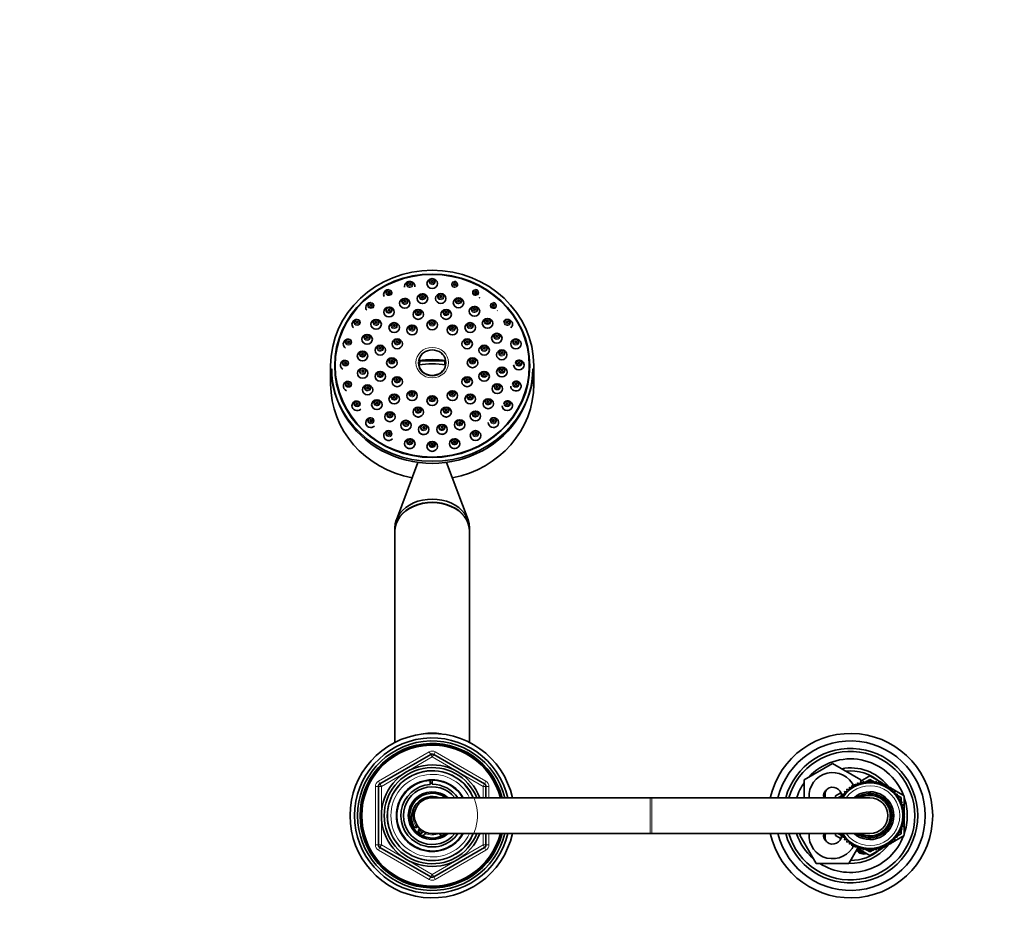
# Model space of a CAD drawing. Units: millimetres. Extents: x 0 to 2398, y 0 to 2759.
# Drawn here: x 989 to 1318, y 2458 to 2759 of the extents above; entities that cross this region are included whole.
import ezdxf
from ezdxf import colors
from ezdxf.entities.mleader import LeaderData, LeaderLine
from ezdxf.math import Vec2, Vec3

# ---------------------------------------------------------------- set-up
doc = ezdxf.new("R2010")
doc.units = ezdxf.units.MM
doc.layers.add('DV2_Défaut', color=7, linetype='Continuous')
doc.layers.add('Défaut', color=7, linetype='Continuous')

# ---------------------------------------------------------------- blocks, each defined once
blk = doc.blocks.new('_DOT')
at = {"color": 0}
blk.add_line((0, 0), (-1, 0), dxfattribs=at)
at = {"color": 0, "const_width": 0.333}
blk.add_lwpolyline([(-0.1665, 0, 1), (0.1665, 0, 1)], format="xyb", close=True, dxfattribs=at)
blk = doc.blocks.new('SE1')
at = {"layer": 'DV2_Défaut', "color": 7, "linetype": 'Continuous', "lineweight": 35}
for p, q in [((1092.72, 2643.43), (1092.72, 2637.27)), ((1094.22, 2643.43), (1094.22, 2642.91)), ((1122.23, 2645.17), (1122.56, 2645.06)), ((1130.87, 2645.06), (1122.56, 2645.06)), ((1131.2, 2645.17), (1130.87, 2645.06)), ((1159.22, 2642.91), (1159.22, 2643.43)), ((1160.72, 2637.27), (1160.72, 2643.43)), ((1121.94, 2611.12), (1114.71, 2591.9)), ((1138.73, 2591.9), (1131.49, 2611.12)), ((1114.22, 2589.24), (1114.22, 2588.22)), ((1114.22, 2588.1), (1114.22, 2517.42)), ((1139.22, 2588.22), (1139.22, 2589.24)), ((1139.22, 2517.42), (1139.22, 2588.1)), ((1109.22, 2503.61), (1126.22, 2513.43)), ((1127.22, 2513.43), (1144.22, 2503.61)), ((1251.22, 2504.91), (1260.72, 2510.4)), ((1260.72, 2510.4), (1270.22, 2504.91)), ((1125.98, 2504.74), (1125.98, 2504.86)), ((1125.98, 2503.4), (1125.98, 2504.65)), ((1126.72, 2504.93), (1126.72, 2504.76)), ((1126.72, 2504.76), (1126.72, 2503.42)), ((1251.22, 2498.93), (1251.22, 2504.91)), ((1270.22, 2504.48), (1273.22, 2506.21)), ((1270.22, 2504.91), (1270.22, 2504.13)), ((1272.17, 2504.6), (1271.74, 2503.83)), ((1272.72, 2503.92), (1272.17, 2504.6)), ((1272.25, 2504.5), (1273.22, 2505.05)), ((1273.22, 2504.65), (1272.72, 2503.92)), ((1273.22, 2506.21), (1277.28, 2503.86)), ((1273.22, 2505.05), (1274.18, 2504.5)), ((1273.71, 2503.92), (1273.22, 2504.65)), ((1274.27, 2504.6), (1273.71, 2503.92)), ((1274.69, 2503.83), (1274.27, 2504.6)), ((1108.72, 2483.12), (1108.72, 2502.74)), ((1144.72, 2502.74), (1144.72, 2498.93)), ((1266.36, 2501.53), (1265.5, 2501.76)), ((1265.5, 2501.76), (1265.61, 2500.88)), ((1267.16, 2502.11), (1266.33, 2502.41)), ((1266.33, 2502.41), (1266.36, 2501.53)), ((1267.2, 2502.99), (1267.16, 2502.11)), ((1268, 2502.62), (1267.2, 2502.99)), ((1268.13, 2503.49), (1268, 2502.62)), ((1268.89, 2503.04), (1268.13, 2503.49)), ((1269.1, 2503.9), (1268.89, 2503.04)), ((1269.82, 2503.39), (1269.1, 2503.9)), ((1270.1, 2504.23), (1269.82, 2503.39)), ((1270.77, 2503.65), (1270.1, 2504.23)), ((1271.12, 2504.46), (1270.77, 2503.65)), ((1271.74, 2503.83), (1271.12, 2504.46)), ((1271.51, 2504.07), (1272.04, 2504.38)), ((1274.39, 2504.38), (1274.92, 2504.07)), ((1275.31, 2504.46), (1274.69, 2503.83)), ((1275.66, 2503.65), (1275.31, 2504.46)), ((1276.33, 2504.23), (1275.66, 2503.65)), ((1276.61, 2503.39), (1276.33, 2504.23)), ((1277.33, 2503.9), (1276.61, 2503.39)), ((1277.54, 2503.04), (1277.33, 2503.9)), ((1277.35, 2503.82), (1278.11, 2503.38)), ((1278.3, 2503.49), (1277.54, 2503.04)), ((1278.43, 2502.62), (1278.3, 2503.49)), ((1278.34, 2503.25), (1278.99, 2502.88)), ((1279.23, 2502.99), (1278.43, 2502.62)), ((1279.28, 2502.11), (1279.23, 2502.99)), ((1279.24, 2502.73), (1279.91, 2502.34)), ((1280.1, 2502.41), (1279.28, 2502.11)), ((1280.07, 2501.53), (1280.1, 2502.41)), ((1280.93, 2501.76), (1280.07, 2501.53)), ((1280.1, 2502.24), (1284.72, 2499.57)), ((1280.82, 2500.88), (1280.93, 2501.76)), ((1199.72, 2498.93), (1126.72, 2498.93)), ((1200.22, 2498.93), (1199.72, 2498.93)), ((1273.22, 2498.93), (1200.22, 2498.93)), ((1261.72, 2499.57), (1263.48, 2500.59)), ((1261.72, 2498.93), (1261.72, 2499.57)), ((1262.72, 2498.99), (1264.18, 2499.84)), ((1262.72, 2498.93), (1262.72, 2498.99)), ((1264.32, 2499.4), (1263.43, 2499.39)), ((1263.43, 2499.39), (1263.62, 2498.93)), ((1264.93, 2500.17), (1264.05, 2500.24)), ((1264.05, 2500.24), (1264.32, 2499.4)), ((1265.61, 2500.88), (1264.74, 2501.03)), ((1264.74, 2501.03), (1264.93, 2500.17)), ((1264.77, 2500.18), (1264.91, 2500.26)), ((1281.69, 2501.03), (1280.82, 2500.88)), ((1281.5, 2500.17), (1281.69, 2501.03)), ((1282.38, 2500.24), (1281.5, 2500.17)), ((1281.52, 2500.26), (1281.66, 2500.18)), ((1282.11, 2499.4), (1282.38, 2500.24)), ((1283, 2499.39), (1282.11, 2499.4)), ((1282.25, 2499.84), (1283.72, 2498.99)), ((1282.66, 2498.57), (1283, 2499.39)), ((1283.54, 2498.48), (1282.66, 2498.57)), ((1283.13, 2497.7), (1283.54, 2498.48)), ((1283.72, 2498.99), (1283.72, 2497.59)), ((1284.72, 2499.57), (1284.72, 2494.56)), ((1283.99, 2497.54), (1283.13, 2497.7)), ((1283.51, 2496.8), (1283.99, 2497.54)), ((1284.36, 2496.55), (1283.51, 2496.8)), ((1283.72, 2497.11), (1283.72, 2496.74)), ((1283.82, 2495.86), (1284.36, 2496.55)), ((1284.64, 2495.54), (1283.82, 2495.86)), ((1284.04, 2494.89), (1284.64, 2495.54)), ((1284.83, 2494.5), (1284.04, 2494.89)), ((1284.17, 2493.92), (1284.83, 2494.5)), ((1284.92, 2493.46), (1284.17, 2493.92)), ((1284.17, 2491.94), (1284.92, 2492.4)), ((1284.83, 2491.36), (1284.17, 2491.94)), ((1284.22, 2492.93), (1284.92, 2493.46)), ((1284.92, 2492.4), (1284.22, 2492.93)), ((1284.72, 2494.4), (1284.72, 2493.58)), ((1284.72, 2493.3), (1284.72, 2492.56)), ((1284.72, 2492.28), (1284.72, 2491.46)), ((1283.13, 2488.16), (1283.99, 2488.32)), ((1283.54, 2487.38), (1283.13, 2488.16)), ((1283.51, 2489.06), (1284.36, 2489.31)), ((1283.99, 2488.32), (1283.51, 2489.06)), ((1283.72, 2489.12), (1283.72, 2488.75)), ((1283.72, 2488.27), (1283.72, 2486.87)), ((1283.82, 2490), (1284.64, 2490.32)), ((1284.36, 2489.31), (1283.82, 2490)), ((1284.04, 2490.97), (1284.83, 2491.36)), ((1284.64, 2490.32), (1284.04, 2490.97)), ((1284.72, 2491.3), (1284.72, 2486.29)), ((1126.72, 2486.93), (1199.72, 2486.93)), ((1144.72, 2486.93), (1144.72, 2483.12)), ((1199.72, 2486.93), (1200.22, 2486.93)), ((1200.22, 2486.93), (1273.22, 2486.93)), ((1249.75, 2486.43), (1250.03, 2486.93)), ((1255.23, 2476.93), (1249.75, 2486.43)), ((1261.72, 2486.29), (1261.72, 2486.93)), ((1263.48, 2485.27), (1261.72, 2486.29)), ((1262.72, 2486.87), (1262.72, 2486.93)), ((1264.18, 2486.02), (1262.72, 2486.87)), ((1263.62, 2486.93), (1263.43, 2486.47)), ((1263.43, 2486.47), (1264.32, 2486.46)), ((1264.32, 2486.46), (1264.05, 2485.62)), ((1264.05, 2485.62), (1264.93, 2485.69)), ((1264.93, 2485.69), (1264.74, 2484.83)), ((1264.74, 2484.83), (1265.61, 2484.98)), ((1264.91, 2485.6), (1264.77, 2485.68)), ((1265.61, 2484.98), (1265.5, 2484.1)), ((1284.72, 2486.29), (1280.1, 2483.62)), ((1280.93, 2484.1), (1280.82, 2484.98)), ((1280.82, 2484.98), (1281.69, 2484.83)), ((1281.69, 2484.83), (1281.5, 2485.69)), ((1281.5, 2485.69), (1282.38, 2485.62)), ((1281.66, 2485.68), (1281.52, 2485.6)), ((1282.11, 2486.46), (1283, 2486.47)), ((1282.38, 2485.62), (1282.11, 2486.46)), ((1283.72, 2486.87), (1282.25, 2486.02)), ((1282.66, 2487.29), (1283.54, 2487.38)), ((1283, 2486.47), (1282.66, 2487.29)), ((1126.22, 2472.43), (1109.22, 2482.25)), ((1144.22, 2482.25), (1127.22, 2472.43)), ((1265.5, 2484.1), (1266.36, 2484.33)), ((1269.1, 2481.96), (1266.2, 2476.93)), ((1266.36, 2484.33), (1266.33, 2483.45)), ((1266.33, 2483.45), (1267.16, 2483.75)), ((1267.16, 2483.75), (1267.2, 2482.87)), ((1267.2, 2482.87), (1268, 2483.24)), ((1268, 2483.24), (1268.13, 2482.37)), ((1268.13, 2482.37), (1268.89, 2482.82)), ((1268.89, 2482.82), (1269.1, 2481.96)), ((1269.1, 2481.96), (1269.82, 2482.47)), ((1273.22, 2479.65), (1269.15, 2482)), ((1269.82, 2482.47), (1270.1, 2481.63)), ((1270.1, 2481.63), (1270.77, 2482.21)), ((1270.77, 2482.21), (1271.12, 2481.4)), ((1271.12, 2481.4), (1271.74, 2482.03)), ((1272.04, 2481.48), (1271.51, 2481.79)), ((1271.74, 2482.03), (1272.17, 2481.26)), ((1272.17, 2481.26), (1272.72, 2481.94)), ((1272.72, 2481.94), (1273.22, 2481.21)), ((1277.28, 2482), (1273.22, 2479.65)), ((1273.22, 2481.21), (1273.71, 2481.94)), ((1273.71, 2481.94), (1274.27, 2481.26)), ((1274.27, 2481.26), (1274.69, 2482.03)), ((1274.92, 2481.79), (1274.39, 2481.48)), ((1274.69, 2482.03), (1275.31, 2481.4)), ((1275.31, 2481.4), (1275.66, 2482.21)), ((1275.66, 2482.21), (1276.33, 2481.63)), ((1276.33, 2481.63), (1276.61, 2482.47)), ((1276.61, 2482.47), (1277.33, 2481.96)), ((1277.33, 2481.96), (1277.54, 2482.82)), ((1278.11, 2482.48), (1277.35, 2482.04)), ((1277.54, 2482.82), (1278.3, 2482.37)), ((1278.3, 2482.37), (1278.43, 2483.24)), ((1278.99, 2482.98), (1278.34, 2482.61)), ((1278.43, 2483.24), (1279.23, 2482.87)), ((1279.23, 2482.87), (1279.28, 2483.75)), ((1279.91, 2483.52), (1279.24, 2483.13)), ((1279.28, 2483.75), (1280.1, 2483.45)), ((1280.1, 2483.45), (1280.07, 2484.33)), ((1280.07, 2484.33), (1280.93, 2484.1)), ((1273.22, 2480.81), (1272.25, 2481.36)), ((1274.18, 2481.36), (1273.22, 2480.81)), ((1266.2, 2476.93), (1255.23, 2476.93))]:
    blk.add_line(p, q, dxfattribs=at)
at = {"layer": 'DV2_Défaut', "color": 7, "linetype": 'Continuous', "lineweight": 18}
for p, q in [((1108.72, 2504.48), (1125.72, 2514.29)), ((1126.72, 2512.56), (1109.72, 2502.74)), ((1125.72, 2514.29), (1126.22, 2513.43)), ((1126.72, 2512.56), (1126.22, 2513.43)), ((1126.72, 2512.56), (1127.22, 2513.43)), ((1143.72, 2502.74), (1126.72, 2512.56)), ((1127.22, 2513.43), (1127.72, 2514.29)), ((1127.72, 2514.29), (1144.72, 2504.48)), ((1107.72, 2483.12), (1107.72, 2502.74)), ((1107.72, 2502.74), (1108.72, 2502.74)), ((1108.72, 2504.48), (1109.22, 2503.61)), ((1109.72, 2502.74), (1108.72, 2502.74)), ((1109.72, 2502.74), (1109.22, 2503.61)), ((1109.72, 2502.74), (1109.72, 2483.12)), ((1144.22, 2503.61), (1143.72, 2502.74)), ((1143.72, 2498.93), (1143.72, 2502.74)), ((1144.72, 2502.74), (1143.72, 2502.74)), ((1144.22, 2503.61), (1144.72, 2504.48)), ((1144.72, 2502.74), (1145.72, 2502.74)), ((1145.72, 2502.74), (1145.72, 2498.93)), ((1199.72, 2486.93), (1199.72, 2498.93)), ((1200.22, 2486.93), (1200.22, 2498.93)), ((1143.72, 2483.12), (1143.72, 2486.93)), ((1145.72, 2486.93), (1145.72, 2483.12)), ((1107.72, 2483.12), (1108.72, 2483.12)), ((1109.72, 2483.12), (1108.72, 2483.12)), ((1108.72, 2481.38), (1109.22, 2482.25)), ((1109.72, 2483.12), (1109.22, 2482.25)), ((1109.72, 2483.12), (1126.72, 2473.3)), ((1126.72, 2473.3), (1143.72, 2483.12)), ((1144.72, 2483.12), (1143.72, 2483.12)), ((1144.22, 2482.25), (1143.72, 2483.12)), ((1144.22, 2482.25), (1144.72, 2481.38)), ((1144.72, 2483.12), (1145.72, 2483.12)), ((1125.72, 2471.57), (1108.72, 2481.38)), ((1144.72, 2481.38), (1127.72, 2471.57)), ((1125.72, 2471.57), (1126.22, 2472.43)), ((1126.22, 2472.43), (1126.72, 2473.3)), ((1127.22, 2472.43), (1126.72, 2473.3)), ((1127.22, 2472.43), (1127.72, 2471.57))]:
    blk.add_line(p, q, dxfattribs=at)
at = {"layer": 'DV2_Défaut', "color": 7, "linetype": 'Continuous', "lineweight": 35}
for centre, radius, start, end in [((1112.16, 2667.87), 1.04, 88.0542, 175.913), ((1106.16, 2663.54), 1.04, 88.0542, 175.913), ((1122.01, 2661.19), 1.04, 88.0542, 175.913), ((1131.32, 2661.19), 1.04, 88.0542, 175.913), ((1101.55, 2657.9), 1.04, 88.0542, 175.913), ((1107.9, 2657.88), 1.04, 88.0542, 175.913), ((1113.94, 2656.81), 1.04, 88.0542, 175.913), ((1119.91, 2655.99), 1.04, 88.0542, 175.913), ((1126.66, 2657.69), 1.04, 88.0542, 175.913), ((1133.41, 2655.99), 1.04, 88.0542, 175.913), ((1139.39, 2656.81), 1.04, 88.0542, 175.913), ((1145.18, 2658.19), 1.04, 88.0542, 175.913), ((1151.78, 2657.9), 1.04, 88.0542, 175.913), ((1104.88, 2652.86), 1.04, 88.0542, 175.913), ((1148.3, 2653.22), 1.04, 88.0542, 175.913), ((1098.65, 2651.32), 1.04, 88.0542, 175.913), ((1109.28, 2649.23), 1.04, 88.0542, 175.913), ((1114.97, 2651.35), 1.04, 88.0542, 175.913), ((1138.36, 2651.35), 1.04, 88.0542, 175.913), ((1144.05, 2649.23), 1.04, 88.0542, 175.913), ((1154.68, 2651.32), 1.04, 88.0542, 175.913), ((1103.34, 2647.28), 1.04, 88.0542, 175.913), ((1149.94, 2647.67), 1.04, 88.0542, 175.913), ((1097.66, 2644.27), 1.04, 88.0542, 175.913), ((1113.16, 2645), 1.04, 88.0542, 175.913), ((1140.16, 2645), 1.04, 88.0542, 175.913), ((1155.66, 2644.27), 1.04, 88.0542, 175.913), ((1103.39, 2641.52), 1.04, 88.0542, 175.913), ((1109.28, 2640.47), 1.04, 88.0542, 175.913), ((1114.97, 2638.66), 1.04, 88.0542, 175.913), ((1138.36, 2638.66), 1.04, 88.0542, 175.913), ((1144.05, 2640.47), 1.04, 88.0542, 175.913), ((1149.99, 2641.9), 1.04, 88.0542, 175.913), ((1098.65, 2637.22), 1.04, 88.0542, 175.913), ((1105.03, 2635.96), 1.04, 88.0542, 175.913), ((1148.45, 2636.32), 1.04, 88.0542, 175.913), ((1154.68, 2637.22), 1.04, 88.0542, 175.913), ((1113.94, 2632.89), 1.04, 88.0542, 175.913), ((1119.91, 2634.02), 1.04, 88.0542, 175.913), ((1126.66, 2632.32), 1.04, 88.0542, 175.913), ((1133.41, 2634.02), 1.04, 88.0542, 175.913), ((1139.39, 2632.89), 1.04, 88.0542, 175.913), ((1101.55, 2630.65), 1.04, 88.0542, 175.913), ((1108.15, 2631), 1.04, 88.0542, 175.913), ((1145.43, 2631.3), 1.04, 88.0542, 175.913), ((1151.78, 2630.65), 1.04, 88.0542, 175.913), ((1122.01, 2628.51), 1.04, 88.0542, 175.913), ((1131.32, 2628.51), 1.04, 88.0542, 175.913), ((1106.16, 2625), 1.04, 88.0542, 175.913), ((1147.17, 2625), 1.04, 88.0542, 175.913), ((1123.85, 2622.03), 1.59, 242.2152, 289.9898), ((1129.99, 2622.08), 1.59, 255.9093, 291.6338), ((1119.21, 2617.33), 1.6, 243.0738, 287.9718), ((1126.72, 2616.4), 1.6, 255.7239, 290.4244), ((1134.22, 2617.33), 1.6, 258.1228, 291.6323), ((1126.72, 2492.93), 27.5, 12.6023, 347.3977), ((1126.72, 2492.93), 26, 13.3424, 346.6576), ((1126.72, 2492.93), 25, 13.8865, 346.1135), ((1266.72, 2492.93), 27.5, 0, 167.3977), ((1266.72, 2492.93), 25, 0, 166.1135), ((1126.72, 2492.93), 24.15, 14.3833, 345.6167), ((1126.72, 2492.93), 23.88, 14.5546, 345.4454), ((1126.72, 2492.93), 23.6, 14.7284, 345.2716), ((1266.72, 2492.93), 22.5, 0, 164.534), ((1126.72, 2512.56), 1, 60, 120), ((1266.72, 2492.93), 21.5, 0, 163.7953), ((1266.72, 2492.93), 19, 20.9245, 137.4141), ((1126.72, 2492.93), 17, 20.6673, 339.3327), ((1126.72, 2492.93), 16.09, 21.8909, 338.1091), ((1126.72, 2492.93), 15, 23.5782, 336.4218), ((1266.72, 2492.93), 16, 38.92, 100.7054), ((1266.72, 2492.93), 15, 49.5247, 96.0396), ((1126.72, 2492.93), 12, 30, 330), ((1126.72, 2492.93), 11.83, 93.5444, 329.5308), ((1126.72, 2492.93), 11.83, 30.4692, 90), ((1260.72, 2499.43), 7.9, 23.5854, 183.6287), ((1109.72, 2502.74), 1, 120, 180), ((1126.72, 2492.93), 10.49, 93.9973, 325.1167), ((1126.72, 2492.93), 9.65, 38.4449, 321.5551), ((1126.72, 2492.93), 10.85, 90, 93.8659), ((1126.72, 2492.93), 10.49, 34.8833, 90), ((1143.72, 2502.74), 1, 0, 60), ((1266.72, 2492.93), 19, 144.6655, 161.5915), ((1260.72, 2499.43), 3, 2.6308, 189.5941), ((1261.72, 2499.93), 3.5, 151.4611, 196.638), ((1273.22, 2492.93), 11, 0, 146.9443), ((1266.72, 2492.93), 16, 37.2018, 38.1207), ((1126.72, 2492.93), 8, 48.5904, 311.4096), ((1126.72, 2492.93), 7.5, 53.1301, 306.8699), ((1126.72, 2492.43), 6.9, 70.3951, 205.6765), ((1126.72, 2492.93), 6, 90, 270), ((1273.22, 2492.93), 8, 0, 131.4096), ((1273.22, 2492.93), 7.3, 0, 124.7228), ((1273.22, 2492.93), 6.8, 0, 118.0725), ((1273.22, 2492.93), 6, 0, 90), ((1266.72, 2492.93), 19, 0, 18.6717), ((1266.72, 2492.93), 27.5, 192.6023, 0), ((1266.72, 2492.93), 25, 193.8865, 0), ((1266.72, 2492.93), 22.5, 195.466, 0), ((1266.72, 2492.93), 21.5, 196.2047, 0), ((1273.22, 2492.93), 11, 213.0557, 0), ((1273.22, 2492.93), 8, 228.5904, 0), ((1273.22, 2492.93), 7.3, 235.2772, 0), ((1273.22, 2492.93), 6.8, 241.9275, 0), ((1273.22, 2492.93), 6, 270, 0), ((1266.72, 2492.93), 19, 341.3283, 0), ((1121.22, 2489.79), 0.8, 205.6765, 313.2635), ((1122.97, 2487.93), 1.75, 126.8699, 133.2635), ((1122.97, 2487.93), 0.85, 122.2609, 343.9993), ((1122.97, 2487.93), 1.75, 282.9109, 339.3903), ((1130.47, 2487.93), 1.75, 215.8935, 257.0891), ((1266.72, 2492.93), 19, 198.4085, 229.1725), ((1260.72, 2486.43), 7.9, 176.3713, 336.1037), ((1266.72, 2492.93), 19, 237.3631, 339.0755), ((1260.72, 2486.43), 3, 170.4059, 357.3692), ((1261.72, 2485.93), 3.5, 163.3925, 210.2619), ((1109.72, 2483.12), 1, 180, 240), ((1143.72, 2483.12), 1, 300, 0), ((1266.72, 2492.93), 16, 268.1717, 321.0944), ((1266.72, 2492.93), 15, 270.2378, 310.5123), ((1271.22, 2482.93), 2.5, 207.4995, 282.6168), ((1266.72, 2492.93), 16, 321.6727, 322.7982), ((1271.22, 2482.93), 2.85, 211.8799, 289.795), ((1126.72, 2473.3), 1, 240, 300)]:
    blk.add_arc(centre, radius, start, end, dxfattribs=at)
at = {"layer": 'DV2_Défaut', "color": 7, "linetype": 'Continuous', "lineweight": 18}
for centre, radius, start, end in [((1126.72, 2512.56), 2, 60, 120), ((1126.72, 2492.93), 15.15, 255, 195), ((1126.72, 2492.93), 13.83, 25.7068, 334.2932), ((1109.72, 2502.74), 2, 120, 180), ((1143.72, 2502.74), 2, 0, 60), ((1273.22, 2492.93), 10, 0, 143.1301), ((1126.72, 2492.93), 6.46, 119.7892, 216.8335), ((1273.22, 2492.93), 7.55, 0, 127.3729), ((1273.22, 2492.93), 10, 216.8699, 0), ((1273.22, 2492.93), 7.55, 232.6271, 0), ((1126.72, 2492.93), 6.46, 225.7026, 240.5576), ((1126.72, 2492.93), 6.46, 248.8415, 291.1585), ((1109.72, 2483.12), 2, 180, 240), ((1143.72, 2483.12), 2, 300, 0), ((1126.72, 2473.3), 2, 240, 300)]:
    blk.add_arc(centre, radius, start, end, dxfattribs=at)
at = {"layer": 'DV2_Défaut', "color": 7, "linetype": 'Continuous', "lineweight": 35}
for centre, major_axis in [((1126.72, 2643.43), (-34, 0)), ((1126.72, 2643.43), (-32.65, 0)), ((1126.72, 2643.43), (-32.5, 0)), ((1119.21, 2670.7), (-0.3, 0)), ((1126.72, 2670.95), (-1.75, 0)), ((1126.72, 2671.63), (-0.3, 0)), ((1134.22, 2670.7), (-0.3, 0)), ((1112.22, 2667.98), (-0.3, 0)), ((1123.45, 2665.89), (-1.75, 0)), ((1123.45, 2666.57), (-0.3, 0)), ((1129.58, 2665.94), (1.75, 0)), ((1129.58, 2666.62), (-0.3, 0)), ((1135.52, 2664.49), (1.75, 0)), ((1141.22, 2667.98), (-0.3, 0)), ((1106.21, 2663.65), (-0.3, 0)), ((1112.25, 2661.42), (-1.75, 0)), ((1117.53, 2664.34), (-1.75, 0)), ((1117.53, 2665.03), (-0.3, 0)), ((1135.52, 2665.18), (-0.3, 0)), ((1140.86, 2661.65), (1.75, 0)), ((1147.22, 2663.65), (0.3, 0)), ((1112.25, 2662.1), (-0.3, 0)), ((1122.06, 2660.61), (1.75, 0)), ((1122.06, 2661.3), (-0.3, 0)), ((1131.37, 2660.61), (1.75, 0)), ((1131.37, 2661.3), (-0.3, 0)), ((1140.86, 2662.34), (-0.3, 0)), ((1101.6, 2658.01), (-0.3, 0)), ((1107.95, 2657.31), (-1.75, 0)), ((1107.95, 2657.99), (0.3, 0)), ((1113.99, 2656.23), (-1.75, 0)), ((1113.99, 2656.92), (-0.3, 0)), ((1119.97, 2655.42), (1.75, 0)), ((1119.97, 2656.1), (-0.3, 0)), ((1126.72, 2657.12), (1.75, 0)), ((1126.72, 2657.8), (-0.3, 0)), ((1133.47, 2655.42), (1.75, 0)), ((1133.47, 2656.1), (-0.3, 0)), ((1139.44, 2656.23), (-1.75, 0)), ((1139.44, 2656.92), (-0.3, 0)), ((1145.23, 2657.61), (1.75, 0)), ((1145.23, 2658.3), (0.3, 0)), ((1151.83, 2658.01), (0.3, 0)), ((1104.93, 2652.29), (-1.75, 0)), ((1104.93, 2652.97), (-0.3, 0)), ((1148.35, 2652.65), (1.75, 0)), ((1148.35, 2653.33), (0.3, 0)), ((1098.7, 2651.43), (-0.3, 0)), ((1109.33, 2648.65), (1.75, 0)), ((1109.33, 2649.33), (-0.3, 0)), ((1115.02, 2650.77), (1.75, 0)), ((1115.02, 2651.46), (-0.3, 0)), ((1138.41, 2650.77), (-1.75, 0)), ((1138.41, 2651.46), (-0.3, 0)), ((1144.1, 2648.65), (1.75, 0)), ((1144.1, 2649.33), (0.3, 0)), ((1154.73, 2650.75), (1.75, 0)), ((1154.73, 2651.43), (0.3, 0)), ((1103.39, 2646.71), (-1.75, 0)), ((1103.39, 2647.39), (-0.3, 0)), ((1149.99, 2647.09), (1.75, 0)), ((1149.99, 2647.77), (0.3, 0)), ((1097.72, 2644.38), (-0.3, 0)), ((1113.22, 2644.43), (1.75, 0)), ((1113.22, 2645.11), (-0.3, 0)), ((1140.22, 2644.43), (1.75, 0)), ((1140.22, 2645.11), (-0.3, 0)), ((1155.72, 2644.38), (0.3, 0)), ((1103.44, 2640.94), (-1.75, 0)), ((1103.44, 2641.63), (-0.3, 0)), ((1109.33, 2639.9), (-1.75, 0)), ((1109.33, 2640.58), (-0.3, 0)), ((1115.02, 2638.09), (-1.75, 0)), ((1138.41, 2638.09), (1.75, 0)), ((1144.1, 2639.9), (1.75, 0)), ((1144.1, 2640.58), (0.3, 0)), ((1150.04, 2641.33), (1.75, 0)), ((1150.04, 2642.01), (0.3, 0)), ((1098.7, 2637.33), (-0.3, 0)), ((1105.08, 2635.39), (-1.75, 0)), ((1115.02, 2638.77), (-0.3, 0)), ((1138.41, 2638.77), (-0.3, 0)), ((1148.5, 2635.75), (1.75, 0)), ((1148.5, 2636.43), (0.3, 0)), ((1154.73, 2637.33), (0.3, 0)), ((1105.08, 2636.07), (-0.3, 0)), ((1113.99, 2632.31), (-1.75, 0)), ((1113.99, 2633), (-0.3, 0)), ((1119.97, 2633.44), (-1.75, 0)), ((1119.97, 2634.13), (-0.3, 0)), ((1126.72, 2631.74), (1.75, 0)), ((1133.47, 2633.44), (1.75, 0)), ((1133.47, 2634.13), (-0.3, 0)), ((1139.44, 2632.31), (1.75, 0)), ((1139.44, 2633), (-0.3, 0)), ((1101.6, 2630.76), (-0.3, 0)), ((1108.2, 2630.42), (-1.75, 0)), ((1108.2, 2631.11), (-0.3, 0)), ((1126.72, 2632.43), (-0.3, 0)), ((1145.48, 2630.73), (1.75, 0)), ((1145.48, 2631.41), (0.3, 0)), ((1151.83, 2630.76), (0.3, 0)), ((1112.57, 2626.38), (-1.75, 0)), ((1112.57, 2627.07), (-0.3, 0)), ((1122.06, 2627.93), (-1.75, 0)), ((1122.06, 2628.62), (-0.3, 0)), ((1131.37, 2627.93), (1.75, 0)), ((1131.37, 2628.62), (-0.3, 0)), ((1141.18, 2626.62), (1.75, 0)), ((1141.18, 2627.3), (-0.3, 0)), ((1106.21, 2625.11), (-0.3, 0)), ((1117.91, 2623.54), (-1.75, 0)), ((1117.91, 2624.23), (-0.3, 0)), ((1123.85, 2622.1), (1.75, 0)), ((1129.99, 2622.15), (-1.75, 0)), ((1135.9, 2623.69), (-1.75, 0)), ((1135.9, 2624.37), (-0.3, 0)), ((1147.22, 2625.11), (0.3, 0)), ((1112.22, 2620.78), (-0.3, 0)), ((1123.85, 2622.78), (-0.3, 0)), ((1129.99, 2622.83), (-0.3, 0)), ((1141.22, 2620.1), (1.75, 0)), ((1141.22, 2620.78), (-0.3, 0)), ((1119.21, 2617.37), (1.75, 0)), ((1119.21, 2618.06), (-0.3, 0)), ((1126.72, 2616.45), (1.75, 0)), ((1126.72, 2617.13), (-0.3, 0)), ((1134.22, 2617.37), (1.75, 0)), ((1134.22, 2618.06), (-0.3, 0))]:
    blk.add_ellipse(centre, major_axis=major_axis, ratio=0.939693, dxfattribs=at)
for centre, major_axis, ratio, start_param, end_param in [((1119.21, 2670.02), (-1.75, 0), 0.939693, 3.008781, 6.283185), ((1119.21, 2670.02), (-1.75, 0), 0.939693, 0, 0.163281), ((1119.21, 2670.64), (1.07, 0), 0.939693, 0.948335, 1.570796), ((1126.72, 2671.57), (1.07, 0), 0.939693, 0.948335, 1.570796), ((1134.22, 2670.64), (1.07, 0), 0.939693, 0.948335, 1.570796), ((1112.22, 2667.3), (-1.75, 0), 0.939693, 4.731111, 6.283185), ((1112.22, 2667.3), (-1.75, 0), 0.939693, 0, 0.400484), ((1112.22, 2667.91), (-1.07, 0), 0.939693, 4.726696, 6.283185), ((1123.45, 2666.5), (-1.07, 0), 0.939693, 4.089928, 4.712389), ((1129.58, 2666.55), (1.07, 0), 0.939693, 0.948335, 1.570796), ((1135.52, 2665.11), (-1.07, 0), 0.939693, 4.089928, 4.712389), ((1141.22, 2667.91), (-1.07, 0), 0.939693, 4.089928, 4.712389), ((1141.22, 2667.3), (1.75, 0), 0.939693, 5.522749, 5.577493), ((1106.21, 2662.97), (-1.75, 0), 0.939693, 4.731111, 6.283185), ((1106.21, 2662.97), (-1.75, 0), 0.939693, 0, 0.641298), ((1106.21, 2663.58), (1.07, 0), 0.939693, 1.585103, 3.141593), ((1112.25, 2662.04), (-1.07, 0), 0.939693, 4.089928, 4.712389), ((1117.53, 2664.96), (-1.07, 0), 0.939693, 4.089928, 4.712389), ((1140.86, 2662.27), (-1.07, 0), 0.939693, 4.089928, 4.712389), ((1147.22, 2663.58), (1.07, 0), 0.939693, 0.948335, 1.570796), ((1122.06, 2661.23), (-1.07, 0), 0.939693, 4.726696, 6.283185), ((1131.37, 2661.23), (-1.07, 0), 0.939693, 4.726696, 6.283185), ((1147.22, 2662.97), (1.75, 0), 0.939693, 5.528839, 5.577493), ((1101.6, 2657.32), (-1.75, 0), 0.939693, 4.731111, 6.283185), ((1101.6, 2657.32), (-1.75, 0), 0.939693, 0, 0.818768), ((1101.6, 2657.94), (1.07, 0), 0.939693, 1.585103, 3.141593), ((1107.95, 2657.92), (-1.07, 0), 0.939693, 4.726696, 6.283185), ((1113.99, 2656.85), (-1.07, 0), 0.939693, 4.726696, 6.283185), ((1119.97, 2656.03), (-1.07, 0), 0.939693, 4.726696, 6.283185), ((1126.72, 2657.73), (1.07, 0), 0.939693, 1.585103, 3.141593), ((1133.47, 2656.03), (-1.07, 0), 0.939693, 4.726696, 6.283185), ((1139.44, 2656.85), (1.07, 0), 0.939693, 1.585103, 3.141593), ((1145.23, 2658.23), (1.07, 0), 0.939693, 1.585103, 3.141593), ((1151.83, 2657.94), (-1.07, 0), 0.939693, 4.726696, 6.283185), ((1151.83, 2657.32), (1.75, 0), 0.939693, 0, 1.622793), ((1151.83, 2657.32), (1.75, 0), 0.939693, 5.512838, 6.283185), ((1104.93, 2652.91), (1.07, 0), 0.939693, 1.585103, 3.141593), ((1148.35, 2653.26), (1.07, 0), 0.939693, 1.585103, 3.141593), ((1098.7, 2650.75), (-1.75, 0), 0.939693, 4.731111, 6.283185), ((1098.7, 2650.75), (-1.75, 0), 0.939693, 0, 0.991039), ((1098.7, 2651.37), (1.07, 0), 0.939693, 1.585103, 3.141593), ((1109.33, 2649.27), (-1.07, 0), 0.939693, 4.726696, 6.283185), ((1115.02, 2651.39), (-1.07, 0), 0.939693, 4.726696, 6.283185), ((1138.41, 2651.39), (-1.07, 0), 0.939693, 4.726696, 6.283185), ((1144.1, 2649.27), (1.07, 0), 0.939693, 1.585103, 3.141593), ((1154.73, 2651.37), (1.07, 0), 0.939693, 1.585103, 3.141593), ((1103.39, 2647.33), (-1.07, 0), 0.939693, 4.726696, 6.283185), ((1126.72, 2644.47), (-4.55, 0), 0.939693, 3.307221, 6.117556), ((1149.99, 2647.71), (1.07, 0), 0.939693, 1.585103, 3.141593), ((1097.72, 2643.7), (-1.75, 0), 0.939693, 4.731111, 6.283185), ((1097.72, 2643.7), (-1.75, 0), 0.939693, 0, 1.023443), ((1097.72, 2644.31), (1.07, 0), 0.939693, 1.585103, 3.141593), ((1113.22, 2645.05), (1.07, 0), 0.939693, 1.585103, 3.141593), ((1126.72, 2641.62), (-11.33, 0), 0.34202, 4.305229, 5.119549), ((1126.72, 2640.21), (11.33, 0), 0.34202, 1.163636, 1.977956), ((1126.72, 2644.47), (4.55, 0), 0.939693, 3.307221, 6.117556), ((1126.72, 2644.36), (4.22, 0), 0.939693, 2.962934, 3.28045), ((1126.72, 2644.36), (-4.22, 0), 0.939693, 3.002735, 3.320251), ((1140.22, 2645.05), (1.07, 0), 0.939693, 1.585103, 3.141593), ((1155.72, 2643.7), (1.75, 0), 0.939693, 3.141593, 6.283185), ((1155.72, 2644.31), (-1.07, 0), 0.939693, 4.726696, 6.283185), ((1155.72, 2643.7), (1.75, 0), 0.939693, 0, 1.622793), ((1126.72, 2642.4), (-33.63, 0), 0.939693, 0, 3.141593), ((1103.44, 2641.56), (-1.07, 0), 0.939693, 4.726696, 6.283185), ((1109.33, 2640.51), (-1.07, 0), 0.939693, 4.726696, 6.283185), ((1115.02, 2638.7), (-1.07, 0), 0.939693, 4.726696, 6.283185), ((1138.41, 2638.7), (-1.07, 0), 0.939693, 4.726696, 6.283185), ((1144.1, 2640.51), (1.07, 0), 0.939693, 1.585103, 3.141593), ((1150.04, 2641.94), (1.07, 0), 0.939693, 1.585103, 3.141593), ((1126.72, 2637.27), (-34, 0), 0.939693, 0, 1.371897), ((1098.7, 2636.64), (1.75, 0), 0.939693, 1.589518, 4.34117), ((1098.7, 2637.26), (1.07, 0), 0.939693, 1.585103, 3.141593), ((1105.08, 2636.01), (-1.07, 0), 0.939693, 4.726696, 6.283185), ((1126.72, 2637.27), (-34, 0), 0.939693, 1.769696, 3.141593), ((1148.5, 2636.36), (1.07, 0), 0.939693, 1.585103, 3.141593), ((1154.73, 2636.64), (-1.75, 0), 0.939693, 0, 4.764385), ((1154.73, 2637.26), (1.07, 0), 0.939693, 1.585103, 3.141593), ((1113.99, 2632.93), (-1.07, 0), 0.939693, 4.726696, 6.283185), ((1119.97, 2634.06), (-1.07, 0), 0.939693, 4.726696, 6.283185), ((1126.72, 2632.36), (1.07, 0), 0.939693, 1.585103, 3.141593), ((1133.47, 2634.06), (-1.07, 0), 0.939693, 4.726696, 6.283185), ((1139.44, 2632.93), (1.07, 0), 0.939693, 1.585103, 3.141593), ((1101.6, 2630.07), (-1.75, 0), 0.939693, 4.731111, 6.283185), ((1101.6, 2630.07), (-1.75, 0), 0.939693, 0, 2.323032), ((1101.6, 2630.69), (1.07, 0), 0.939693, 1.585103, 3.141593), ((1108.2, 2631.04), (-1.07, 0), 0.939693, 4.726696, 6.283185), ((1145.48, 2631.35), (-1.07, 0), 0.939693, 4.726696, 6.283185), ((1151.83, 2630.07), (1.75, 0), 0.939693, 3.141593, 6.283185), ((1151.83, 2630.69), (1.07, 0), 0.939693, 1.585103, 3.141593), ((1151.83, 2630.07), (1.75, 0), 0.939693, 0, 1.622793), ((1112.57, 2627), (-1.07, 0), 0.939693, 4.089928, 4.712389), ((1122.06, 2628.55), (-1.07, 0), 0.939693, 4.726696, 6.283185), ((1131.37, 2628.55), (-1.07, 0), 0.939693, 4.726696, 6.283185), ((1141.18, 2627.23), (1.07, 0), 0.939693, 0.948335, 1.570796), ((1106.21, 2624.43), (-1.75, 0), 0.939693, 4.764385, 6.283185), ((1106.21, 2624.43), (-1.75, 0), 0.939693, 0, 2.336026), ((1106.21, 2625.04), (1.07, 0), 0.939693, 1.585103, 3.141593), ((1117.91, 2624.16), (-1.07, 0), 0.939693, 4.089928, 4.712389), ((1123.85, 2622.72), (1.07, 0), 0.939693, 0.948335, 1.570796), ((1129.99, 2622.77), (-1.07, 0), 0.939693, 4.089928, 4.712389), ((1135.9, 2624.31), (-1.07, 0), 0.939693, 4.089928, 4.712389), ((1147.22, 2624.43), (-1.75, 0), 0.939693, 0, 4.731111), ((1147.22, 2625.04), (-1.07, 0), 0.939693, 4.726696, 6.283185), ((1112.22, 2620.1), (1.75, 0), 0.939693, 1.570796, 5.500364), ((1112.22, 2620.71), (-1.07, 0), 0.939693, 4.089928, 4.712389), ((1141.22, 2620.71), (1.07, 0), 0.939693, 0.948335, 1.570796), ((1119.21, 2617.99), (-1.07, 0), 0.939693, 4.089928, 4.712389), ((1126.72, 2617.06), (-1.07, 0), 0.939693, 4.089928, 4.712389), ((1134.22, 2617.99), (-1.07, 0), 0.939693, 4.089928, 4.712389), ((1126.72, 2589.24), (12.5, 0), 0.766044, 0, 3.141593), ((1126.72, 2588.22), (12.5, 0), 0.766044, 0, 3.141593), ((1126.72, 2588.1), (12.5, 0), 0.766044, 0, 3.141593), ((1126.72, 2510.97), (12.5, 0), 0.766044, 1.333186, 1.808407)]:
    blk.add_ellipse(centre, major_axis=major_axis, ratio=ratio, start_param=start_param, end_param=end_param, dxfattribs=at)
at = {"layer": 'DV2_Défaut', "color": 7, "linetype": 'Continuous', "lineweight": 18}
for centre, major_axis, start_param, end_param in [((1119.21, 2670.64), (1.07, 0), 1.570796, 6.283185), ((1119.21, 2670.64), (1.07, 0), 0, 0.948335), ((1126.72, 2671.57), (1.07, 0), 1.570796, 6.283185), ((1126.72, 2671.57), (1.07, 0), 0, 0.948335), ((1134.22, 2670.64), (1.07, 0), 1.570796, 6.283185), ((1134.22, 2670.64), (1.07, 0), 0, 0.948335), ((1112.22, 2667.91), (-1.07, 0), 0, 4.726696), ((1123.45, 2666.5), (-1.07, 0), 4.712389, 6.283185), ((1123.45, 2666.5), (-1.07, 0), 0, 4.089928), ((1129.58, 2666.55), (1.07, 0), 1.570796, 6.283185), ((1129.58, 2666.55), (1.07, 0), 0, 0.948335), ((1135.52, 2665.11), (-1.07, 0), 4.712389, 6.283185), ((1141.22, 2667.91), (-1.07, 0), 4.712389, 6.283185), ((1141.22, 2667.91), (-1.07, 0), 0, 4.089928), ((1106.21, 2663.58), (1.07, 0), 3.141593, 6.283185), ((1106.21, 2663.58), (1.07, 0), 0, 1.585103), ((1112.25, 2662.04), (-1.07, 0), 4.712389, 6.283185), ((1112.25, 2662.04), (-1.07, 0), 0, 4.089928), ((1117.53, 2664.96), (-1.07, 0), 4.712389, 6.283185), ((1117.53, 2664.96), (-1.07, 0), 0, 4.089928), ((1135.52, 2665.11), (-1.07, 0), 0, 4.089928), ((1140.86, 2662.27), (-1.07, 0), 4.712389, 6.283185), ((1140.86, 2662.27), (-1.07, 0), 0, 4.089928), ((1147.22, 2663.58), (1.07, 0), 1.570796, 6.283185), ((1147.22, 2663.58), (1.07, 0), 0, 0.948335), ((1122.06, 2661.23), (-1.07, 0), 0, 4.726696), ((1131.37, 2661.23), (-1.07, 0), 0, 4.726696), ((1101.6, 2657.94), (1.07, 0), 3.141593, 6.283185), ((1101.6, 2657.94), (1.07, 0), 0, 1.585103), ((1107.95, 2657.92), (-1.07, 0), 0, 4.726696), ((1113.99, 2656.85), (-1.07, 0), 0, 4.726696), ((1119.97, 2656.03), (-1.07, 0), 0, 4.726696), ((1126.72, 2657.73), (1.07, 0), 3.141593, 6.283185), ((1126.72, 2657.73), (1.07, 0), 0, 1.585103), ((1133.47, 2656.03), (-1.07, 0), 0, 4.726696), ((1139.44, 2656.85), (1.07, 0), 3.141593, 6.283185), ((1139.44, 2656.85), (1.07, 0), 0, 1.585103), ((1145.23, 2658.23), (1.07, 0), 3.141593, 6.283185), ((1145.23, 2658.23), (1.07, 0), 0, 1.585103), ((1151.83, 2657.94), (-1.07, 0), 0, 4.726696), ((1104.93, 2652.91), (1.07, 0), 3.141593, 6.283185), ((1104.93, 2652.91), (1.07, 0), 0, 1.585103), ((1148.35, 2653.26), (1.07, 0), 3.141593, 6.283185), ((1148.35, 2653.26), (1.07, 0), 0, 1.585103), ((1098.7, 2651.37), (1.07, 0), 3.141593, 6.283185), ((1098.7, 2651.37), (1.07, 0), 0, 1.585103), ((1109.33, 2649.27), (-1.07, 0), 0, 4.726696), ((1115.02, 2651.39), (-1.07, 0), 0, 4.726696), ((1138.41, 2651.39), (-1.07, 0), 0, 4.726696), ((1144.1, 2649.27), (1.07, 0), 0, 1.585103), ((1154.73, 2651.37), (1.07, 0), 3.141593, 6.283185), ((1154.73, 2651.37), (1.07, 0), 0, 1.585103), ((1103.39, 2647.33), (-1.07, 0), 0, 4.726696), ((1144.1, 2649.27), (1.07, 0), 3.141593, 6.283185), ((1149.99, 2647.71), (1.07, 0), 3.141593, 6.283185), ((1149.99, 2647.71), (1.07, 0), 0, 1.585103), ((1097.72, 2644.31), (1.07, 0), 3.141593, 6.283185), ((1097.72, 2644.31), (1.07, 0), 0, 1.585103), ((1113.22, 2645.05), (1.07, 0), 3.141593, 6.283185), ((1113.22, 2645.05), (1.07, 0), 0, 1.585103), ((1140.22, 2645.05), (1.07, 0), 3.141593, 6.283185), ((1140.22, 2645.05), (1.07, 0), 0, 1.585103), ((1155.72, 2644.31), (-1.07, 0), 0, 4.726696), ((1103.44, 2641.56), (-1.07, 0), 0, 4.726696), ((1109.33, 2640.51), (-1.07, 0), 0, 4.726696), ((1115.02, 2638.7), (-1.07, 0), 0, 4.726696), ((1138.41, 2638.7), (-1.07, 0), 0, 4.726696), ((1144.1, 2640.51), (1.07, 0), 3.141593, 6.283185), ((1144.1, 2640.51), (1.07, 0), 0, 1.585103), ((1150.04, 2641.94), (1.07, 0), 3.141593, 6.283185), ((1150.04, 2641.94), (1.07, 0), 0, 1.585103), ((1098.7, 2637.26), (1.07, 0), 3.141593, 6.283185), ((1098.7, 2637.26), (1.07, 0), 0, 1.585103), ((1105.08, 2636.01), (-1.07, 0), 0, 4.726696), ((1148.5, 2636.36), (1.07, 0), 0, 1.585103), ((1154.73, 2637.26), (1.07, 0), 3.141593, 6.283185), ((1154.73, 2637.26), (1.07, 0), 0, 1.585103), ((1113.99, 2632.93), (-1.07, 0), 0, 4.726696), ((1119.97, 2634.06), (-1.07, 0), 0, 4.726696), ((1126.72, 2632.36), (1.07, 0), 0, 1.585103), ((1133.47, 2634.06), (-1.07, 0), 0, 4.726696), ((1139.44, 2632.93), (1.07, 0), 0, 1.585103), ((1148.5, 2636.36), (1.07, 0), 3.141593, 6.283185), ((1101.6, 2630.69), (1.07, 0), 3.141593, 6.283185), ((1101.6, 2630.69), (1.07, 0), 0, 1.585103), ((1108.2, 2631.04), (-1.07, 0), 0, 4.726696), ((1126.72, 2632.36), (1.07, 0), 3.141593, 6.283185), ((1139.44, 2632.93), (1.07, 0), 3.141593, 6.283185), ((1145.48, 2631.35), (-1.07, 0), 0, 4.726696), ((1151.83, 2630.69), (1.07, 0), 3.141593, 6.283185), ((1151.83, 2630.69), (1.07, 0), 0, 1.585103), ((1112.57, 2627), (-1.07, 0), 4.712389, 6.283185), ((1112.57, 2627), (-1.07, 0), 0, 4.089928), ((1122.06, 2628.55), (-1.07, 0), 0, 4.726696), ((1131.37, 2628.55), (-1.07, 0), 0, 4.726696), ((1141.18, 2627.23), (1.07, 0), 1.570796, 6.283185), ((1141.18, 2627.23), (1.07, 0), 0, 0.948335), ((1106.21, 2625.04), (1.07, 0), 3.141593, 6.283185), ((1106.21, 2625.04), (1.07, 0), 0, 1.585103), ((1117.91, 2624.16), (-1.07, 0), 4.712389, 6.283185), ((1117.91, 2624.16), (-1.07, 0), 0, 4.089928), ((1123.85, 2622.72), (1.07, 0), 1.570796, 6.283185), ((1123.85, 2622.72), (1.07, 0), 0, 0.948335), ((1129.99, 2622.77), (-1.07, 0), 4.712389, 6.283185), ((1129.99, 2622.77), (-1.07, 0), 0, 4.089928), ((1135.9, 2624.31), (-1.07, 0), 4.712389, 6.283185), ((1135.9, 2624.31), (-1.07, 0), 0, 4.089928), ((1147.22, 2625.04), (-1.07, 0), 0, 4.726696), ((1112.22, 2620.71), (-1.07, 0), 4.712389, 6.283185), ((1112.22, 2620.71), (-1.07, 0), 0, 4.089928), ((1141.22, 2620.71), (1.07, 0), 1.570796, 6.283185), ((1141.22, 2620.71), (1.07, 0), 0, 0.948335), ((1119.21, 2617.99), (-1.07, 0), 4.712389, 6.283185), ((1119.21, 2617.99), (-1.07, 0), 0, 4.089928), ((1126.72, 2617.06), (-1.07, 0), 4.712389, 6.283185), ((1126.72, 2617.06), (-1.07, 0), 0, 4.089928), ((1134.22, 2617.99), (-1.07, 0), 4.712389, 6.283185), ((1134.22, 2617.99), (-1.07, 0), 0, 4.089928)]:
    blk.add_ellipse(centre, major_axis=major_axis, ratio=0.939693, start_param=start_param, end_param=end_param, dxfattribs=at)
for centre, major_axis in [((1119.21, 2670.7), (-0.792, 0)), ((1126.72, 2671.63), (-0.792, 0)), ((1134.22, 2670.7), (-0.792, 0)), ((1112.22, 2667.98), (-0.792, 0)), ((1123.45, 2666.57), (0.792, 0)), ((1129.58, 2666.62), (0.792, 0)), ((1141.22, 2667.98), (-0.792, 0)), ((1106.21, 2663.65), (-0.792, 0)), ((1112.25, 2662.1), (-0.792, 0)), ((1117.53, 2665.03), (-0.792, 0)), ((1135.52, 2665.18), (-0.792, 0)), ((1140.86, 2662.34), (0.792, 0)), ((1147.22, 2663.65), (0.792, 0)), ((1122.06, 2661.3), (-0.792, 0)), ((1131.37, 2661.3), (0.792, 0)), ((1101.6, 2658.01), (-0.792, 0)), ((1107.95, 2657.99), (0.792, 0)), ((1113.99, 2656.92), (-0.792, 0)), ((1119.97, 2656.1), (-0.792, 0)), ((1126.72, 2657.8), (-0.792, 0)), ((1133.47, 2656.1), (-0.792, 0)), ((1139.44, 2656.92), (-0.792, 0)), ((1145.23, 2658.3), (-0.792, 0)), ((1151.83, 2658.01), (-0.792, 0)), ((1104.93, 2652.97), (-0.792, 0)), ((1148.35, 2653.33), (0.792, 0)), ((1098.7, 2651.43), (-0.792, 0)), ((1109.33, 2649.33), (-0.792, 0)), ((1115.02, 2651.46), (-0.792, 0)), ((1126.72, 2644.49), (5.43, 0)), ((1138.41, 2651.46), (-0.792, 0)), ((1144.1, 2649.33), (0.792, 0)), ((1154.73, 2651.43), (-0.792, 0)), ((1103.39, 2647.39), (0.792, 0)), ((1126.72, 2644.39), (-4.69, 0)), ((1149.99, 2647.77), (0.792, 0)), ((1097.72, 2644.38), (-0.792, 0)), ((1113.22, 2645.11), (-0.792, 0)), ((1140.22, 2645.11), (-0.792, 0)), ((1155.72, 2644.38), (-0.792, 0)), ((1103.44, 2641.63), (0.792, 0)), ((1109.33, 2640.58), (-0.792, 0)), ((1144.1, 2640.58), (-0.792, 0)), ((1150.04, 2642.01), (0.792, 0)), ((1098.7, 2637.33), (-0.792, 0)), ((1105.08, 2636.07), (0.792, 0)), ((1115.02, 2638.77), (-0.792, 0)), ((1138.41, 2638.77), (-0.792, 0)), ((1148.5, 2636.43), (0.792, 0)), ((1154.73, 2637.33), (-0.792, 0)), ((1113.99, 2633), (-0.792, 0)), ((1119.97, 2634.13), (-0.792, 0)), ((1126.72, 2632.43), (-0.792, 0)), ((1133.47, 2634.13), (-0.792, 0)), ((1139.44, 2633), (-0.792, 0)), ((1101.6, 2630.76), (-0.792, 0)), ((1108.2, 2631.11), (-0.792, 0)), ((1145.48, 2631.41), (0.792, 0)), ((1151.83, 2630.76), (0.792, 0)), ((1112.57, 2627.07), (0.792, 0)), ((1122.06, 2628.62), (-0.792, 0)), ((1131.37, 2628.62), (-0.792, 0)), ((1141.18, 2627.3), (-0.792, 0)), ((1106.21, 2625.11), (-0.792, 0)), ((1117.91, 2624.23), (-0.792, 0)), ((1123.85, 2622.78), (-0.792, 0)), ((1129.99, 2622.83), (0.792, 0)), ((1135.9, 2624.37), (-0.792, 0)), ((1147.22, 2625.11), (0.792, 0)), ((1112.22, 2620.78), (-0.792, 0)), ((1141.22, 2620.78), (-0.792, 0)), ((1119.21, 2618.06), (-0.792, 0)), ((1126.72, 2617.13), (-0.792, 0)), ((1134.22, 2618.06), (-0.792, 0))]:
    blk.add_ellipse(centre, major_axis=major_axis, ratio=0.939693, dxfattribs=at)
at = {"layer": 'DV2_Défaut', "color": 7, "linetype": 'Continuous', "lineweight": 35}
for points, knots in [([(1130.97, 2626.34), (1131.05, 2626.32), (1131.14, 2626.31), (1131.22, 2626.3), (1131.4, 2626.28), (1131.58, 2626.29), (1131.75, 2626.33), (1131.93, 2626.37), (1132.09, 2626.44), (1132.24, 2626.53), (1132.27, 2626.54), (1132.29, 2626.56), (1132.31, 2626.57)], [0, 0, 0, 0, 0.179156, 0.179156, 0.179156, 0.562356, 0.562356, 0.562356, 0.944014, 0.944014, 0.944014, 1, 1, 1, 1]), ([(1121.36, 2626.44), (1121.36, 2626.44), (1121.37, 2626.43), (1121.38, 2626.43), (1121.54, 2626.36), (1121.71, 2626.31), (1121.89, 2626.29), (1122.07, 2626.28), (1122.25, 2626.29), (1122.42, 2626.33), (1122.47, 2626.34), (1122.52, 2626.36), (1122.57, 2626.37)], [0, 0, 0, 0, 0.0170248, 0.0170248, 0.0170248, 0.4492592, 0.4492592, 0.4492592, 0.8805305, 0.8805305, 0.8805305, 1, 1, 1, 1]), ([(1117.11, 2622.1), (1117.15, 2622.08), (1117.19, 2622.06), (1117.22, 2622.04), (1117.38, 2621.97), (1117.56, 2621.92), (1117.74, 2621.91), (1117.91, 2621.89), (1118.09, 2621.9), (1118.27, 2621.95), (1118.3, 2621.95), (1118.34, 2621.96), (1118.38, 2621.98)], [0, 0, 0, 0, 0.096768, 0.096768, 0.096768, 0.504435, 0.504435, 0.504435, 0.911466, 0.911466, 0.911466, 1, 1, 1, 1]), ([(1135.58, 2622.09), (1135.63, 2622.07), (1135.69, 2622.06), (1135.74, 2622.06), (1135.92, 2622.04), (1136.11, 2622.05), (1136.28, 2622.09), (1136.35, 2622.1), (1136.43, 2622.12), (1136.5, 2622.15)], [0, 0, 0, 0, 0.179055, 0.179055, 0.179055, 0.756399, 0.756399, 0.756399, 1, 1, 1, 1])]:
    blk.add_open_spline(points, degree=3, knots=knots, dxfattribs=at)

msp = doc.modelspace()

# ---------------------------------------------------------------- block references
at = {"layer": 'Défaut'}
msp.add_blockref('SE1', (0, 0), dxfattribs=at)

# ---------------------------------------------------------------- leaders
at = {"layer": 'Défaut', "color": 7, "linetype": 'Continuous', "lineweight": 18}
ml = msp.add_multileader_mtext('Standard', dxfattribs=at)
ml.set_content('{\\pxsm0.9;\\fSolid Edge ISO|b1||i0||c0|p34;\\W1.;22/06/2021\\P}', color=256)
ml.set_leader_properties()
ml.set_arrow_properties(name='DOT')
ml.build(insert=Vec2(0, 0))
ml.multileader.update_dxf_attribs({"leader_type": 0, "dogleg_length": 0, "arrow_head_size": 12})
ctx = ml.context
ctx.base_point, ctx.char_height, ctx.arrow_head_size, ctx.landing_gap_size = Vec3(2310.69, 2752.09), 12, 12, 4.2
notes = []
notes.append((ctx, [(0, (0, 0, 0), (0, 0), (1, 0), 1, [])]))
ctx.mtext.insert = Vec3(2312.69, 2758.21)
for ctx, leaders in notes:
    for number, flags, end, landing, length, lines in leaders:
        leader = LeaderData()
        leader.index, (leader.has_last_leader_line, leader.has_dogleg_vector, leader.attachment_direction) = number, flags
        leader.last_leader_point, leader.dogleg_vector, leader.dogleg_length = Vec3(end), Vec3(landing), length
        for number, points, colour, breaks in lines:
            line = LeaderLine()
            line.index, line.vertices, line.color, line.breaks = number, Vec3.list(points), colors.encode_raw_color(colour), breaks
            leader.lines.append(line)
        ctx.leaders.append(leader)

doc.saveas('drawing.dxf')
